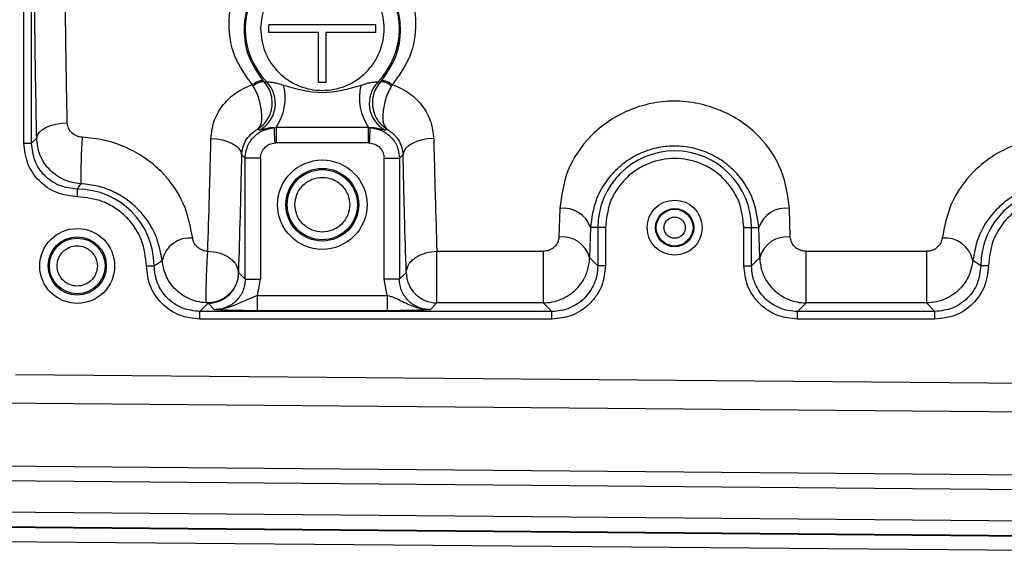
# Model space of a CAD drawing. Units: millimetres. Extents: x 5 to 415, y 0 to 297.
# Drawn here: x 149 to 150, y 188 to 188 of the extents above; entities that cross this region are included whole.
import ezdxf

# ---------------------------------------------------------------- set-up
doc = ezdxf.new("R2010")
doc.units = ezdxf.units.MM

msp = doc.modelspace()

# ---------------------------------------------------------------- linework, layer by layer
at = {"color": 0, "linetype": 'Continuous', "lineweight": 25}
for p, q in [((148.759, 188.0458), (148.759, 189.0052)), ((148.769, 188.0458), (148.769, 189.0052)), ((149.0786, 188.1905), (149.0786, 188.2005)), ((149.2186, 188.2005), (149.0786, 188.2005)), ((149.2186, 188.1905), (149.2186, 188.2005)), ((149.1436, 188.1905), (149.0786, 188.1905)), ((149.1436, 188.1255), (149.1436, 188.1905)), ((149.2186, 188.1905), (149.1536, 188.1905)), ((149.1536, 188.1255), (149.1536, 188.1905)), ((149.0585, 188.1202), (149.0571, 188.1225)), ((149.072, 188.1269), (149.0727, 188.126)), ((149.0727, 188.126), (149.0762, 188.1256)), ((149.1436, 188.1255), (149.1536, 188.1255)), ((149.2211, 188.1256), (149.2245, 188.126)), ((149.2253, 188.1269), (149.2245, 188.126)), ((149.2402, 188.1225), (149.2387, 188.1202)), ((149.0668, 188.0629), (149.0643, 188.0642)), ((149.086, 188.0661), (149.0882, 188.0662)), ((149.209, 188.0662), (149.0882, 188.0662)), ((149.2112, 188.0661), (149.209, 188.0662)), ((149.2329, 188.0642), (149.2305, 188.0629)), ((148.769, 188.0458), (148.7757, 188.0524)), ((148.759, 188.0458), (148.769, 188.0458)), ((149.087, 188.0462), (149.0883, 188.0462)), ((149.2089, 188.0462), (149.0883, 188.0462)), ((149.2089, 188.0462), (149.2103, 188.0462)), ((149.0479, 188.0262), (149.0432, 188.031)), ((149.0679, 188.0262), (149.0479, 188.0262)), ((149.0479, 187.8683), (149.0479, 188.0262)), ((149.0679, 188.0262), (149.0679, 187.8683)), ((149.2293, 187.8683), (149.2293, 188.0262)), ((149.2293, 188.0262), (149.2493, 188.0262)), ((149.2541, 188.031), (149.2493, 188.0262)), ((149.2493, 188.0262), (149.2493, 187.8683)), ((148.8288, 187.9858), (148.8334, 187.9929)), ((149.4587, 187.9605), (149.4576, 187.9231)), ((149.7596, 187.9231), (149.7585, 187.9605)), ((149.4987, 187.9355), (149.4976, 187.8965)), ((149.5083, 187.9355), (149.4987, 187.9355)), ((149.5083, 187.9355), (149.5083, 187.8858)), ((149.5183, 187.9355), (149.5083, 187.9355)), ((149.5183, 187.9355), (149.5183, 187.8858)), ((149.699, 187.8858), (149.699, 187.9355)), ((149.699, 187.9355), (149.709, 187.9355)), ((149.709, 187.8858), (149.709, 187.9355)), ((149.709, 187.9355), (149.7185, 187.9355)), ((149.7197, 187.8965), (149.7185, 187.9355)), ((149.2982, 187.9046), (149.437, 187.9046)), ((149.2982, 187.8771), (149.2982, 187.9046)), ((149.437, 187.9046), (149.437, 187.8372)), ((149.4976, 187.8965), (149.5083, 187.8858)), ((149.709, 187.8858), (149.7197, 187.8965)), ((149.7802, 187.9046), (149.9374, 187.9046)), ((149.7802, 187.8372), (149.7802, 187.9046)), ((149.9374, 187.9046), (149.9374, 187.8372)), ((148.929, 187.8857), (148.9395, 187.8927)), ((149.5183, 187.8858), (149.5083, 187.8858)), ((149.699, 187.8858), (149.709, 187.8858)), ((150.0083, 187.8857), (149.9978, 187.8927)), ((149.039, 187.8772), (149.0394, 187.8767)), ((149.0394, 187.8767), (149.0479, 187.8683)), ((149.2493, 187.8683), (149.2582, 187.8771)), ((149.2982, 187.8372), (149.2982, 187.8771)), ((149.0479, 187.8683), (149.0679, 187.8683)), ((149.064, 187.8469), (149.0679, 187.8683)), ((149.2332, 187.8469), (149.2293, 187.8683)), ((149.2493, 187.8683), (149.2293, 187.8683)), ((149.064, 187.8269), (149.064, 187.8469)), ((149.064, 187.8469), (149.2332, 187.8469)), ((149.2332, 187.8469), (149.2332, 187.8269)), ((148.9889, 187.8258), (148.9995, 187.8368)), ((148.9975, 187.8372), (148.9995, 187.8368)), ((149.008, 187.8283), (148.9995, 187.8368)), ((149.2982, 187.8372), (149.2893, 187.8283)), ((149.437, 187.8372), (149.2982, 187.8372)), ((149.4483, 187.8258), (149.437, 187.8372)), ((149.7802, 187.8372), (149.7689, 187.8258)), ((149.9374, 187.8372), (149.7802, 187.8372)), ((149.9483, 187.8258), (149.9374, 187.8372)), ((148.9889, 187.8159), (148.9889, 187.8258)), ((149.4483, 187.8258), (148.9889, 187.8258)), ((149.2332, 187.8269), (149.064, 187.8269)), ((149.4483, 187.8159), (149.4483, 187.8258)), ((149.7689, 187.8159), (149.7689, 187.8258)), ((149.9483, 187.8258), (149.7689, 187.8258)), ((149.9483, 187.8159), (149.9483, 187.8258)), ((149.4483, 187.8159), (148.9889, 187.8159)), ((149.9483, 187.8159), (149.7689, 187.8159)), ((148.7481, 187.7438), (150.2486, 187.7307)), ((150.1688, 187.6935), (148.7084, 187.7063)), ((148.7084, 187.6243), (150.1688, 187.6115)), ((148.7084, 187.6053), (150.1688, 187.5926)), ((148.7084, 187.5643), (150.1688, 187.5515)), ((148.7084, 187.5453), (150.1691, 187.5326)), ((148.7084, 187.5443), (150.1654, 187.5316)), ((150.1688, 187.5126), (148.7084, 187.5253))]:
    msp.add_line(p, q, dxfattribs=at)
at = {"color": 0, "linetype": 'Continuous', "lineweight": 25, "flags": 128}
for points in [[(149.0571, 188.1225), (149.0595, 188.124), (149.0619, 188.1254), (149.0641, 188.1264), (149.0662, 188.1272), (149.0681, 188.1276), (149.0697, 188.1277), (149.071, 188.1275), (149.072, 188.1269)], [(149.2253, 188.1269), (149.2262, 188.1275), (149.2275, 188.1277), (149.2291, 188.1276), (149.231, 188.1272), (149.2331, 188.1264), (149.2354, 188.1254), (149.2377, 188.124), (149.2402, 188.1225)], [(148.7757, 188.0524), (148.7767, 188.0563), (148.7791, 188.06), (148.7829, 188.0634), (148.7878, 188.0664), (148.7938, 188.0689), (148.8007, 188.0708), (148.808, 188.072), (148.8157, 188.0724)], [(149.087, 188.0462), (149.0868, 188.05), (149.0866, 188.0536), (149.0864, 188.057), (149.0863, 188.06), (149.0862, 188.0625), (149.0861, 188.0644), (149.086, 188.0656), (149.086, 188.0661)], [(149.0882, 188.0662), (149.0882, 188.0656), (149.0882, 188.0643), (149.0882, 188.0624), (149.0882, 188.0599), (149.0883, 188.057), (149.0883, 188.0536), (149.0883, 188.05), (149.0883, 188.0462)], [(149.2089, 188.0462), (149.2089, 188.05), (149.2089, 188.0536), (149.209, 188.057), (149.209, 188.0599), (149.209, 188.0624), (149.209, 188.0643), (149.209, 188.0656), (149.209, 188.0662)], [(149.2103, 188.0462), (149.2105, 188.05), (149.2106, 188.0536), (149.2108, 188.057), (149.2109, 188.06), (149.211, 188.0625), (149.2111, 188.0644), (149.2112, 188.0656), (149.2112, 188.0661)], [(149.0032, 188.0519), (149.0108, 188.0514), (149.0182, 188.0501), (149.025, 188.0482), (149.031, 188.0456), (149.036, 188.0424), (149.0398, 188.0389), (149.0422, 188.035), (149.0432, 188.031)], [(149.294, 188.0519), (149.2864, 188.0514), (149.279, 188.0501), (149.2722, 188.0482), (149.2662, 188.0456), (149.2612, 188.0424), (149.2574, 188.0389), (149.255, 188.035), (149.2541, 188.031)], [(148.8288, 187.9759), (148.8288, 187.9778), (148.8288, 187.9796), (148.8288, 187.9813), (148.8288, 187.9828), (148.8288, 187.984), (148.8288, 187.985), (148.8288, 187.9856), (148.8288, 187.9858)], [(148.919, 187.8857), (148.9209, 187.8857), (148.9227, 187.8857), (148.9244, 187.8857), (148.9259, 187.8857), (148.9271, 187.8857), (148.9281, 187.8857), (148.9287, 187.8857), (148.929, 187.8857)], [(150.0183, 187.8857), (150.0164, 187.8857), (150.0145, 187.8857), (150.0128, 187.8857), (150.0113, 187.8857), (150.0101, 187.8857), (150.0091, 187.8857), (150.0085, 187.8857), (150.0083, 187.8857)]]:
    msp.add_lwpolyline(points, dxfattribs=at)
at = {"color": 0, "linetype": 'Continuous', "lineweight": 25}
for centre, radius in [((149.1486, 187.9655), 0.0584), ((149.1486, 187.9655), 0.0475), ((149.1486, 187.9655), 0.0458), ((149.6086, 187.9355), 0.0359), ((149.6086, 187.9355), 0.025), ((149.6086, 187.9355), 0.024), ((148.8286, 187.8855), 0.0489), ((148.8286, 187.8855), 0.038), ((148.8286, 187.8855), 0.0363)]:
    msp.add_circle(centre, radius, dxfattribs=at)
for centre, radius, start, end in [((149.1486, 188.1955), 0.1007, 136.5767, 223.9635), ((149.1486, 188.1955), 0.1007, 316.0365, 43.4233), ((149.0714, 188.1089), 0.0171, 85.4916, 138.724), ((149.0472, 188.0979), 0.0401, 299.1612, 43.7933), ((149.0314, 188.1049), 0.0687, 325.7138, 13.7113), ((149.2658, 188.1049), 0.0687, 166.2857, 214.2892), ((149.25, 188.0979), 0.0401, 136.2056, 240.84), ((149.2258, 188.1089), 0.0171, 41.2767, 94.5111), ((149.498, 188.0038), 0.6647, 175.6975, 180.9417), ((149.6086, 187.9355), 0.1003, 0, 180), ((148.8286, 187.8855), 0.1003, 0.1074, 89.8926), ((150.1086, 187.8855), 0.1003, 90.1074, 179.8926), ((149.4639, 187.9243), 0.0365, 17.8528, 98.1579), ((149.7533, 187.9243), 0.0366, 81.8432, 162.1453), ((148.9759, 187.8848), 0.0373, 84.6858, 167.8279), ((149.4623, 187.8868), 0.0366, 15.3546, 97.3173), ((149.755, 187.8868), 0.0366, 82.6864, 164.6416), ((149.9613, 187.8848), 0.0373, 12.1711, 95.3152), ((148.9994, 187.8768), 0.04, 270.0826, 359.9174), ((149.2982, 187.8772), 0.04, 180.0792, 269.9208)]:
    msp.add_arc(centre, radius, start, end, dxfattribs=at)
for points, knots in [([(149.0571, 188.1225), (149.0485, 188.1344), (149.0315, 188.1584), (149.0244, 188.2024), (149.0327, 188.2472), (149.0516, 188.2716), (149.061, 188.2838)], [0, 0, 0, 0, 0.250518, 0.500551, 0.750445, 1, 1, 1, 1]), ([(149.2363, 188.2838), (149.2457, 188.2716), (149.2646, 188.2472), (149.2728, 188.2023), (149.2658, 188.1583), (149.2487, 188.1344), (149.2402, 188.1225)], [0, 0, 0, 0, 0.249834, 0.50011, 0.750266, 1, 1, 1, 1]), ([(149.0679, 188.1955), (149.069, 188.2057), (149.0707, 188.2213), (149.0807, 188.2401), (149.0911, 188.253), (149.1041, 188.2635), (149.1228, 188.2732), (149.1486, 188.2781), (149.1744, 188.2732), (149.1932, 188.2635), (149.2061, 188.253), (149.2166, 188.2401), (149.2263, 188.2213), (149.2312, 188.1955), (149.2263, 188.1697), (149.2166, 188.151), (149.2061, 188.138), (149.1932, 188.1276), (149.1744, 188.1178), (149.1486, 188.1129), (149.1228, 188.1178), (149.1041, 188.1276), (149.0911, 188.138), (149.0807, 188.151), (149.0707, 188.1697), (149.069, 188.1854), (149.0679, 188.1955)], [0, 0, 0, 0, 0.059866, 0.092091, 0.124999, 0.157911, 0.190137, 0.25, 0.309866, 0.342091, 0.375001, 0.407911, 0.440136, 0.500002, 0.559865, 0.592091, 0.625002, 0.657911, 0.690136, 0.750002, 0.809865, 0.842091, 0.875001, 0.907911, 0.940137, 1, 1, 1, 1]), ([(149.072, 188.1269), (149.0648, 188.1372), (149.0505, 188.1578), (149.0449, 188.1956), (149.0517, 188.2339), (149.0678, 188.2548), (149.0755, 188.2647)], [0, 0, 0, 0, 0.252298, 0.503807, 0.764322, 1, 1, 1, 1]), ([(149.2217, 188.2647), (149.2294, 188.2548), (149.2455, 188.2339), (149.2523, 188.1956), (149.2467, 188.1578), (149.2324, 188.1372), (149.2253, 188.1269)], [0, 0, 0, 0, 0.235991, 0.496335, 0.748472, 1, 1, 1, 1]), ([(148.8157, 188.0724), (148.8151, 188.1004), (148.814, 188.1559), (148.8133, 188.2154), (148.8129, 188.2449)], [0, 0, 0, 0, 0.503899, 1, 1, 1, 1]), ([(148.7757, 188.0524), (148.7752, 188.0814), (148.7741, 188.1393), (148.7733, 188.2015), (148.7729, 188.2325)], [0, 0, 0, 0, 0.500014, 1, 1, 1, 1]), ([(149.0032, 188.0519), (149.004, 188.0593), (149.0056, 188.074), (149.0169, 188.0945), (149.0339, 188.1122), (149.0494, 188.119), (149.0571, 188.1225)], [0, 0, 0, 0, 0.25031, 0.500335, 0.750319, 1, 1, 1, 1]), ([(149.0643, 188.0642), (149.0661, 188.0663), (149.0687, 188.0694), (149.0697, 188.0771), (149.0696, 188.0843), (149.0686, 188.0929), (149.0665, 188.1023), (149.0632, 188.1119), (149.0601, 188.1175), (149.0585, 188.1202)], [0, 0, 0, 0, 0.229398, 0.348168, 0.471219, 0.600474, 0.73393, 0.868213, 1, 1, 1, 1]), ([(149.0643, 188.0642), (149.0684, 188.0674), (149.0745, 188.0721), (149.0798, 188.0816), (149.0826, 188.0897), (149.0836, 188.099), (149.0824, 188.1087), (149.0788, 188.1182), (149.0748, 188.1234), (149.0727, 188.126)], [0, 0, 0, 0, 0.227778, 0.345381, 0.467037, 0.595122, 0.728441, 0.864512, 1, 1, 1, 1]), ([(149.0982, 188.1212), (149.0956, 188.1221), (149.0908, 188.1237), (149.0849, 188.125), (149.081, 188.1254), (149.0786, 188.1254), (149.0768, 188.1254), (149.0764, 188.1256), (149.0762, 188.1256)], [0, 0, 0, 0, 0.269017, 0.499393, 0.622425, 0.750027, 0.8692, 1, 1, 1, 1]), ([(149.199, 188.1212), (149.1823, 188.1165), (149.1486, 188.1072), (149.115, 188.1165), (149.0982, 188.1212)], [0, 0, 0, 0, 0.499104, 1, 1, 1, 1]), ([(149.2211, 188.1256), (149.2208, 188.1256), (149.2204, 188.1254), (149.2187, 188.1254), (149.2163, 188.1254), (149.2123, 188.125), (149.2064, 188.1237), (149.2016, 188.1221), (149.199, 188.1212)], [0, 0, 0, 0, 0.131188, 0.250751, 0.377608, 0.500485, 0.730824, 1, 1, 1, 1]), ([(149.2245, 188.126), (149.2225, 188.1234), (149.2184, 188.1182), (149.2149, 188.1087), (149.2136, 188.099), (149.2146, 188.0897), (149.2174, 188.0816), (149.2227, 188.0721), (149.2289, 188.0674), (149.2329, 188.0642)], [0, 0, 0, 0, 0.135489, 0.271554, 0.404877, 0.532962, 0.654624, 0.772221, 1, 1, 1, 1]), ([(149.2387, 188.1202), (149.2372, 188.1175), (149.234, 188.1119), (149.2307, 188.1023), (149.2286, 188.0929), (149.2276, 188.0843), (149.2275, 188.0771), (149.2285, 188.0694), (149.2312, 188.0663), (149.2329, 188.0642)], [0, 0, 0, 0, 0.1317878, 0.2660707, 0.3995266, 0.5287845, 0.6518355, 0.7706056, 1, 1, 1, 1]), ([(149.2402, 188.1225), (149.2479, 188.119), (149.2633, 188.1121), (149.2804, 188.0945), (149.2916, 188.074), (149.2932, 188.0593), (149.294, 188.0519)], [0, 0, 0, 0, 0.250275, 0.500059, 0.748849, 1, 1, 1, 1]), ([(149.7585, 187.9605), (149.7563, 187.9771), (149.752, 188.0102), (149.7259, 188.0499), (149.6958, 188.0749), (149.6689, 188.0893), (149.6393, 188.0986), (149.6081, 188.1019), (149.577, 188.0985), (149.5476, 188.0891), (149.5209, 188.0746), (149.4911, 188.0495), (149.4651, 188.0099), (149.4609, 187.977), (149.4587, 187.9605)], [0, 0, 0, 0, 0.125654, 0.250256, 0.313133, 0.375954, 0.438537, 0.500931, 0.563196, 0.62549, 0.68806, 0.750944, 0.875099, 1, 1, 1, 1]), ([(148.8352, 188.0537), (148.8339, 188.0538), (148.8312, 188.0541), (148.8262, 188.0558), (148.8209, 188.0595), (148.8166, 188.0655), (148.816, 188.0701), (148.8157, 188.0724)], [0, 0, 0, 0, 0.125212, 0.251641, 0.500774, 0.750265, 1, 1, 1, 1]), ([(149.0432, 188.031), (149.0442, 188.037), (149.0458, 188.0462), (149.0545, 188.0577), (149.0612, 188.0622), (149.0643, 188.0642)], [0, 0, 0, 0, 0.499577, 0.768244, 1, 1, 1, 1]), ([(149.0479, 188.0262), (149.0485, 188.0313), (149.0497, 188.0415), (149.0584, 188.0544), (149.0709, 188.0637), (149.081, 188.0653), (149.086, 188.0661)], [0, 0, 0, 0, 0.251166, 0.50155, 0.75117, 1, 1, 1, 1]), ([(149.086, 188.0661), (149.0843, 188.066), (149.0807, 188.0658), (149.0755, 188.0649), (149.0691, 188.0631), (149.0677, 188.063), (149.0668, 188.0629)], [0, 0, 0, 0, 0.119205, 0.250295, 0.500233, 1, 1, 1, 1]), ([(149.2112, 188.0661), (149.2162, 188.0653), (149.2263, 188.0637), (149.2388, 188.0544), (149.2476, 188.0415), (149.2487, 188.0313), (149.2493, 188.0262)], [0, 0, 0, 0, 0.248845, 0.498449, 0.748835, 1, 1, 1, 1]), ([(149.2305, 188.0629), (149.2295, 188.063), (149.2281, 188.0631), (149.2218, 188.0649), (149.2165, 188.0658), (149.2129, 188.066), (149.2112, 188.0661)], [0, 0, 0, 0, 0.499983, 0.750023, 0.880916, 1, 1, 1, 1]), ([(149.2329, 188.0642), (149.236, 188.0622), (149.2427, 188.0577), (149.2514, 188.0462), (149.253, 188.037), (149.2541, 188.031)], [0, 0, 0, 0, 0.231486, 0.500176, 1, 1, 1, 1]), ([(148.8334, 187.9929), (148.8293, 187.9933), (148.8212, 187.9942), (148.8062, 187.9998), (148.7906, 188.0114), (148.7782, 188.0307), (148.7765, 188.0452), (148.7757, 188.0524)], [0, 0, 0, 0, 0.13414, 0.265693, 0.517904, 0.760894, 1, 1, 1, 1]), ([(148.9794, 187.9219), (148.9764, 187.937), (148.9707, 187.967), (148.9459, 188.0033), (148.9178, 188.0268), (148.8929, 188.0407), (148.865, 188.0507), (148.8451, 188.0527), (148.8352, 188.0537)], [0, 0, 0, 0, 0.2511348, 0.499801, 0.6247962, 0.7497641, 0.8746029, 1, 1, 1, 1]), ([(148.9991, 187.9046), (148.9998, 187.928), (149.0013, 187.9742), (149.0026, 188.0263), (149.0032, 188.0519)], [0, 0, 0, 0, 0.506569, 1, 1, 1, 1]), ([(149.294, 188.0519), (149.2947, 188.0262), (149.2959, 187.9742), (149.2974, 187.928), (149.2982, 187.9046)], [0, 0, 0, 0, 0.493432, 1, 1, 1, 1]), ([(150.102, 188.0537), (150.0921, 188.0527), (150.0722, 188.0507), (150.0444, 188.0407), (150.0194, 188.0268), (149.9914, 188.0033), (149.9666, 187.967), (149.9608, 187.937), (149.9579, 187.9219)], [0, 0, 0, 0, 0.125397, 0.250238, 0.375206, 0.500199, 0.748865, 1, 1, 1, 1]), ([(148.8288, 187.9759), (148.8196, 187.9769), (148.8013, 187.9791), (148.7782, 187.9953), (148.7621, 188.0184), (148.76, 188.0367), (148.759, 188.0458)], [0, 0, 0, 0, 0.250577, 0.500454, 0.750271, 1, 1, 1, 1]), ([(148.8288, 187.9858), (148.8209, 187.9868), (148.8053, 187.9887), (148.7854, 188.0024), (148.7717, 188.0223), (148.7699, 188.038), (148.769, 188.0458)], [0, 0, 0, 0, 0.250859, 0.500258, 0.749922, 1, 1, 1, 1]), ([(149.0679, 188.0262), (149.0682, 188.0287), (149.0687, 188.0337), (149.0731, 188.0403), (149.0795, 188.045), (149.0845, 188.0458), (149.087, 188.0462)], [0, 0, 0, 0, 0.240761, 0.500017, 0.759236, 1, 1, 1, 1]), ([(149.2103, 188.0462), (149.2127, 188.0458), (149.2177, 188.045), (149.2241, 188.0403), (149.2285, 188.0337), (149.229, 188.0287), (149.2293, 188.0262)], [0, 0, 0, 0, 0.240764, 0.499983, 0.759239, 1, 1, 1, 1]), ([(149.7185, 187.9355), (149.7169, 187.9481), (149.7139, 187.9712), (149.6962, 188.0007), (149.6754, 188.0204), (149.6549, 188.0327), (149.6322, 188.0404), (149.6082, 188.0429), (149.5843, 188.0402), (149.5617, 188.0324), (149.5414, 188.02), (149.5208, 188.0003), (149.5033, 187.971), (149.5003, 187.948), (149.4987, 187.9355)], [0, 0, 0, 0, 0.13616, 0.250537, 0.317828, 0.381125, 0.441728, 0.501123, 0.560277, 0.620681, 0.683792, 0.750887, 0.864662, 1, 1, 1, 1]), ([(149.0432, 188.031), (149.0425, 188.0038), (149.0413, 187.9495), (149.0398, 187.9013), (149.039, 187.8772)], [0, 0, 0, 0, 0.499986, 1, 1, 1, 1]), ([(149.2582, 187.8771), (149.2574, 187.9013), (149.2559, 187.9495), (149.2547, 188.0038), (149.2541, 188.031)], [0, 0, 0, 0, 0.500012, 1, 1, 1, 1]), ([(149.699, 187.9355), (149.6978, 187.9469), (149.6959, 187.9644), (149.6846, 187.9854), (149.673, 187.9998), (149.6585, 188.0116), (149.6375, 188.0225), (149.6086, 188.028), (149.5798, 188.0225), (149.5587, 188.0116), (149.5443, 187.9998), (149.5326, 187.9854), (149.5213, 187.9644), (149.5195, 187.9469), (149.5183, 187.9355)], [0, 0, 0, 0, 0.1197312, 0.1841829, 0.250001, 0.315819, 0.3802745, 0.5000015, 0.6197285, 0.6841803, 0.7499983, 0.815819, 0.8802688, 1, 1, 1, 1]), ([(149.1129, 187.9655), (149.1133, 187.961), (149.1141, 187.9541), (149.1185, 187.9457), (149.1232, 187.9401), (149.1288, 187.9354), (149.1372, 187.9311), (149.1486, 187.9289), (149.1601, 187.9311), (149.1684, 187.9354), (149.1741, 187.9401), (149.1787, 187.9457), (149.183, 187.9541), (149.1852, 187.9655), (149.183, 187.9769), (149.1787, 187.9853), (149.1741, 187.991), (149.1684, 187.9956), (149.1601, 187.9999), (149.1486, 188.0021), (149.1372, 187.9999), (149.1288, 187.9956), (149.1232, 187.991), (149.1185, 187.9853), (149.1141, 187.9769), (149.1133, 187.97), (149.1129, 187.9655)], [0, 0, 0, 0, 0.05986, 0.092407, 0.124999, 0.157546, 0.190139, 0.249998, 0.309863, 0.34241, 0.374999, 0.407549, 0.440139, 0.499999, 0.559859, 0.592403, 0.624999, 0.657545, 0.690135, 0.75, 0.80986, 0.842404, 0.875, 0.907543, 0.94014, 1, 1, 1, 1]), ([(148.9395, 187.8927), (148.9373, 187.904), (148.9333, 187.925), (148.9164, 187.9519), (148.8968, 187.9705), (148.8776, 187.9824), (148.8562, 187.9905), (148.8409, 187.9921), (148.8334, 187.9929)], [0, 0, 0, 0, 0.270738, 0.500241, 0.636582, 0.763443, 0.883524, 1, 1, 1, 1]), ([(150.1038, 187.9929), (150.0963, 187.9921), (150.081, 187.9905), (150.0597, 187.9824), (150.0404, 187.9705), (150.0208, 187.9519), (150.0039, 187.925), (149.9999, 187.904), (149.9978, 187.8927)], [0, 0, 0, 0, 0.116489, 0.236572, 0.36343, 0.49976, 0.729294, 1, 1, 1, 1]), ([(148.919, 187.8857), (148.9177, 187.897), (148.9159, 187.9145), (148.9046, 187.9354), (148.893, 187.9499), (148.8785, 187.9615), (148.8576, 187.9727), (148.8401, 187.9746), (148.8288, 187.9759)], [0, 0, 0, 0, 0.239513, 0.368396, 0.500005, 0.631607, 0.760493, 1, 1, 1, 1]), ([(150.1084, 187.9759), (150.0971, 187.9746), (150.0797, 187.9727), (150.0587, 187.9615), (150.0443, 187.9499), (150.0326, 187.9354), (150.0214, 187.9145), (150.0195, 187.897), (150.0183, 187.8857)], [0, 0, 0, 0, 0.239507, 0.36839, 0.499996, 0.631605, 0.760485, 1, 1, 1, 1]), ([(149.6226, 187.9355), (149.6224, 187.9373), (149.6221, 187.94), (149.6204, 187.9432), (149.6185, 187.9454), (149.6163, 187.9473), (149.6131, 187.9489), (149.6086, 187.9498), (149.6041, 187.9489), (149.6009, 187.9473), (149.5987, 187.9454), (149.5969, 187.9432), (149.5952, 187.94), (149.5943, 187.9355), (149.5952, 187.931), (149.5969, 187.9278), (149.5987, 187.9256), (149.6009, 187.9238), (149.6042, 187.9221), (149.6086, 187.9212), (149.6131, 187.9221), (149.6163, 187.9238), (149.6186, 187.9256), (149.6204, 187.9278), (149.6221, 187.931), (149.6224, 187.9338), (149.6226, 187.9355)], [0, 0, 0, 0, 0.059868, 0.092496, 0.125011, 0.157633, 0.190139, 0.25001, 0.309867, 0.342501, 0.375005, 0.407638, 0.440143, 0.500014, 0.559872, 0.592493, 0.625009, 0.657641, 0.690146, 0.750004, 0.809875, 0.842496, 0.875001, 0.907634, 0.940145, 1, 1, 1, 1]), ([(148.9991, 187.9046), (148.9977, 187.9047), (148.9949, 187.905), (148.9898, 187.9067), (148.9847, 187.9103), (148.9806, 187.9158), (148.9798, 187.9199), (148.9794, 187.9219)], [0, 0, 0, 0, 0.123711, 0.251427, 0.500793, 0.750306, 1, 1, 1, 1]), ([(149.4576, 187.9231), (149.4573, 187.9209), (149.4566, 187.9165), (149.4531, 187.9115), (149.4492, 187.9082), (149.4456, 187.9062), (149.4415, 187.9048), (149.4385, 187.9047), (149.437, 187.9046)], [0, 0, 0, 0, 0.249919, 0.498965, 0.627366, 0.749455, 0.876854, 1, 1, 1, 1]), ([(149.7802, 187.9046), (149.7788, 187.9047), (149.7758, 187.9049), (149.7717, 187.9062), (149.768, 187.9082), (149.7641, 187.9115), (149.7606, 187.9165), (149.7599, 187.9209), (149.7596, 187.9231)], [0, 0, 0, 0, 0.123372, 0.251135, 0.373169, 0.501428, 0.750583, 1, 1, 1, 1]), ([(149.9579, 187.9219), (149.9574, 187.9198), (149.9566, 187.9156), (149.9523, 187.9101), (149.9469, 187.9065), (149.9416, 187.9048), (149.9388, 187.9047), (149.9374, 187.9046)], [0, 0, 0, 0, 0.2503151, 0.4996599, 0.749202, 0.8765458, 1, 1, 1, 1]), ([(148.8549, 187.8855), (148.8545, 187.8888), (148.854, 187.8939), (148.8507, 187.9), (148.8473, 187.9042), (148.8431, 187.9076), (148.837, 187.9108), (148.8286, 187.9124), (148.8202, 187.9108), (148.8141, 187.9076), (148.8099, 187.9042), (148.8065, 187.9), (148.8033, 187.8939), (148.8017, 187.8855), (148.8033, 187.8771), (148.8065, 187.871), (148.8099, 187.8668), (148.8141, 187.8634), (148.8202, 187.8602), (148.8286, 187.8586), (148.837, 187.8602), (148.8431, 187.8634), (148.8473, 187.8668), (148.8507, 187.871), (148.854, 187.8771), (148.8545, 187.8822), (148.8549, 187.8855)], [0, 0, 0, 0, 0.059863, 0.092466, 0.125005, 0.157607, 0.190141, 0.250003, 0.309865, 0.342468, 0.375001, 0.407603, 0.440144, 0.500007, 0.559863, 0.592466, 0.625005, 0.657607, 0.690141, 0.750003, 0.809865, 0.842468, 0.875001, 0.907603, 0.940144, 1, 1, 1, 1]), ([(148.9975, 187.8372), (148.9974, 187.8378), (148.9972, 187.8388), (148.997, 187.8449), (148.997, 187.8525), (148.9972, 187.8625), (148.9974, 187.871), (148.9977, 187.8787), (148.998, 187.8864), (148.9985, 187.8957), (148.9989, 187.9017), (148.9991, 187.9046)], [0, 0, 0, 0, 0.147819, 0.2498789, 0.4013953, 0.4997322, 0.6221164, 0.6857326, 0.7500297, 0.877613, 1, 1, 1, 1]), ([(148.9991, 187.9046), (149.004, 187.9042), (149.0116, 187.9035), (149.0208, 187.9), (149.027, 187.8966), (149.0322, 187.8922), (149.0374, 187.8859), (149.0384, 187.8806), (149.039, 187.8772)], [0, 0, 0, 0, 0.239813, 0.364362, 0.5, 0.621167, 0.760194, 1, 1, 1, 1]), ([(149.2582, 187.8771), (149.2588, 187.8805), (149.2598, 187.8859), (149.265, 187.8922), (149.2703, 187.8966), (149.2765, 187.9), (149.2857, 187.9035), (149.2932, 187.9041), (149.2982, 187.9046)], [0, 0, 0, 0, 0.2397993, 0.3788108, 0.4999956, 0.6356145, 0.7601841, 1, 1, 1, 1]), ([(149.437, 187.8372), (149.441, 187.8374), (149.449, 187.8379), (149.4643, 187.8427), (149.4812, 187.8539), (149.4914, 187.8693), (149.4965, 187.8838), (149.4971, 187.8914), (149.4976, 187.8965)], [0, 0, 0, 0, 0.124174, 0.251196, 0.500854, 0.749551, 0.833409, 1, 1, 1, 1]), ([(149.7197, 187.8965), (149.7201, 187.8914), (149.7207, 187.8838), (149.7258, 187.8694), (149.736, 187.854), (149.7528, 187.8427), (149.7682, 187.8379), (149.7763, 187.8374), (149.7802, 187.8372)], [0, 0, 0, 0, 0.166189, 0.24978, 0.49858, 0.74823, 0.875636, 1, 1, 1, 1]), ([(148.9889, 187.8159), (148.9797, 187.8169), (148.9614, 187.819), (148.9383, 187.8352), (148.9221, 187.8582), (148.92, 187.8765), (148.919, 187.8857)], [0, 0, 0, 0, 0.250576, 0.500451, 0.750277, 1, 1, 1, 1]), ([(148.9889, 187.8258), (148.9811, 187.8268), (148.9654, 187.8286), (148.9455, 187.8424), (148.9318, 187.8622), (148.9299, 187.8779), (148.929, 187.8857)], [0, 0, 0, 0, 0.250847, 0.500259, 0.749915, 1, 1, 1, 1]), ([(148.9975, 187.8372), (148.9933, 187.8376), (148.985, 187.8385), (148.9699, 187.8441), (148.9548, 187.8553), (148.9429, 187.873), (148.9406, 187.8862), (148.9395, 187.8927)], [0, 0, 0, 0, 0.142661, 0.279882, 0.534811, 0.771338, 1, 1, 1, 1]), ([(149.5183, 187.8858), (149.5173, 187.877), (149.5159, 187.8634), (149.5072, 187.8471), (149.4981, 187.836), (149.487, 187.827), (149.4707, 187.8182), (149.4571, 187.8168), (149.4483, 187.8159)], [0, 0, 0, 0, 0.239502, 0.369702, 0.5, 0.630196, 0.760498, 1, 1, 1, 1]), ([(149.5083, 187.8858), (149.508, 187.8817), (149.5076, 187.8737), (149.5027, 187.8586), (149.4918, 187.8423), (149.4755, 187.8314), (149.4605, 187.8266), (149.4524, 187.8261), (149.4483, 187.8258)], [0, 0, 0, 0, 0.130443, 0.257438, 0.500001, 0.742557, 0.869556, 1, 1, 1, 1]), ([(149.7689, 187.8159), (149.7601, 187.8168), (149.7465, 187.8182), (149.7302, 187.8269), (149.7191, 187.836), (149.7101, 187.8471), (149.7013, 187.8634), (149.6999, 187.877), (149.699, 187.8858)], [0, 0, 0, 0, 0.239501, 0.36971, 0.499999, 0.630195, 0.760501, 1, 1, 1, 1]), ([(149.7689, 187.8258), (149.7648, 187.8261), (149.7568, 187.8266), (149.7417, 187.8314), (149.7254, 187.8423), (149.7145, 187.8586), (149.7097, 187.8737), (149.7092, 187.8817), (149.709, 187.8858)], [0, 0, 0, 0, 0.130449, 0.257437, 0.499999, 0.74256, 0.869558, 1, 1, 1, 1]), ([(149.9978, 187.8927), (149.9966, 187.886), (149.9942, 187.8725), (149.9817, 187.8545), (149.9659, 187.8433), (149.9503, 187.838), (149.9417, 187.8375), (149.9374, 187.8372)], [0, 0, 0, 0, 0.228892, 0.4652228, 0.7204883, 0.8580312, 1, 1, 1, 1]), ([(150.0183, 187.8857), (150.0172, 187.8765), (150.0151, 187.8582), (149.9989, 187.8351), (149.9758, 187.819), (149.9575, 187.8169), (149.9483, 187.8159)], [0, 0, 0, 0, 0.250578, 0.5004487, 0.7502729, 1, 1, 1, 1]), ([(150.0083, 187.8857), (150.0073, 187.8778), (150.0055, 187.8622), (149.9917, 187.8423), (149.9718, 187.8286), (149.9562, 187.8268), (149.9483, 187.8258)], [0, 0, 0, 0, 0.250847, 0.50026, 0.749919, 1, 1, 1, 1]), ([(149.039, 187.8772), (149.0389, 187.8744), (149.0385, 187.8688), (149.0351, 187.8586), (149.0275, 187.8476), (149.0161, 187.8404), (149.0058, 187.8374), (149.0003, 187.8373), (148.9975, 187.8372)], [0, 0, 0, 0, 0.1309657, 0.2581314, 0.5000143, 0.7438358, 0.8712115, 1, 1, 1, 1]), ([(149.0479, 187.8683), (149.0478, 187.8655), (149.0475, 187.8601), (149.0442, 187.8501), (149.037, 187.8393), (149.0261, 187.832), (149.0161, 187.8288), (149.0107, 187.8284), (149.008, 187.8283)], [0, 0, 0, 0, 0.1304817, 0.2574709, 0.5, 0.7425291, 0.8695183, 1, 1, 1, 1]), ([(149.2893, 187.8283), (149.2865, 187.8284), (149.2812, 187.8288), (149.2711, 187.832), (149.2603, 187.8393), (149.253, 187.8501), (149.2498, 187.8601), (149.2494, 187.8655), (149.2493, 187.8683)], [0, 0, 0, 0, 0.130481, 0.25747, 0.499999, 0.742512, 0.869519, 1, 1, 1, 1]), ([(149.064, 187.8469), (149.0547, 187.843), (149.0408, 187.837), (149.0229, 187.8293), (149.0129, 187.8286), (149.008, 187.8283)], [0, 0, 0, 0, 0.4981387, 0.7487201, 1, 1, 1, 1]), ([(149.2893, 187.8283), (149.2868, 187.8283), (149.2834, 187.8284), (149.2737, 187.8299), (149.265, 187.8331), (149.2548, 187.838), (149.2482, 187.8413), (149.2415, 187.8442), (149.2366, 187.8459), (149.2341, 187.8466), (149.2332, 187.8469)], [0, 0, 0, 0, 0.1258, 0.170512, 0.500283, 0.593684, 0.750477, 0.875261, 0.955179, 1, 1, 1, 1]), ([(149.064, 187.8269), (149.0581, 187.827), (149.0463, 187.827), (149.0256, 187.8274), (149.015, 187.8279), (149.008, 187.8283)], [0, 0, 0, 0, 0.249843, 0.500315, 1, 1, 1, 1]), ([(149.2893, 187.8283), (149.2822, 187.8279), (149.2716, 187.8274), (149.251, 187.827), (149.2391, 187.827), (149.2332, 187.8269)], [0, 0, 0, 0, 0.499698, 0.750156, 1, 1, 1, 1])]:
    msp.add_open_spline(points, degree=3, knots=knots, dxfattribs=at)

doc.saveas('drawing.dxf')
